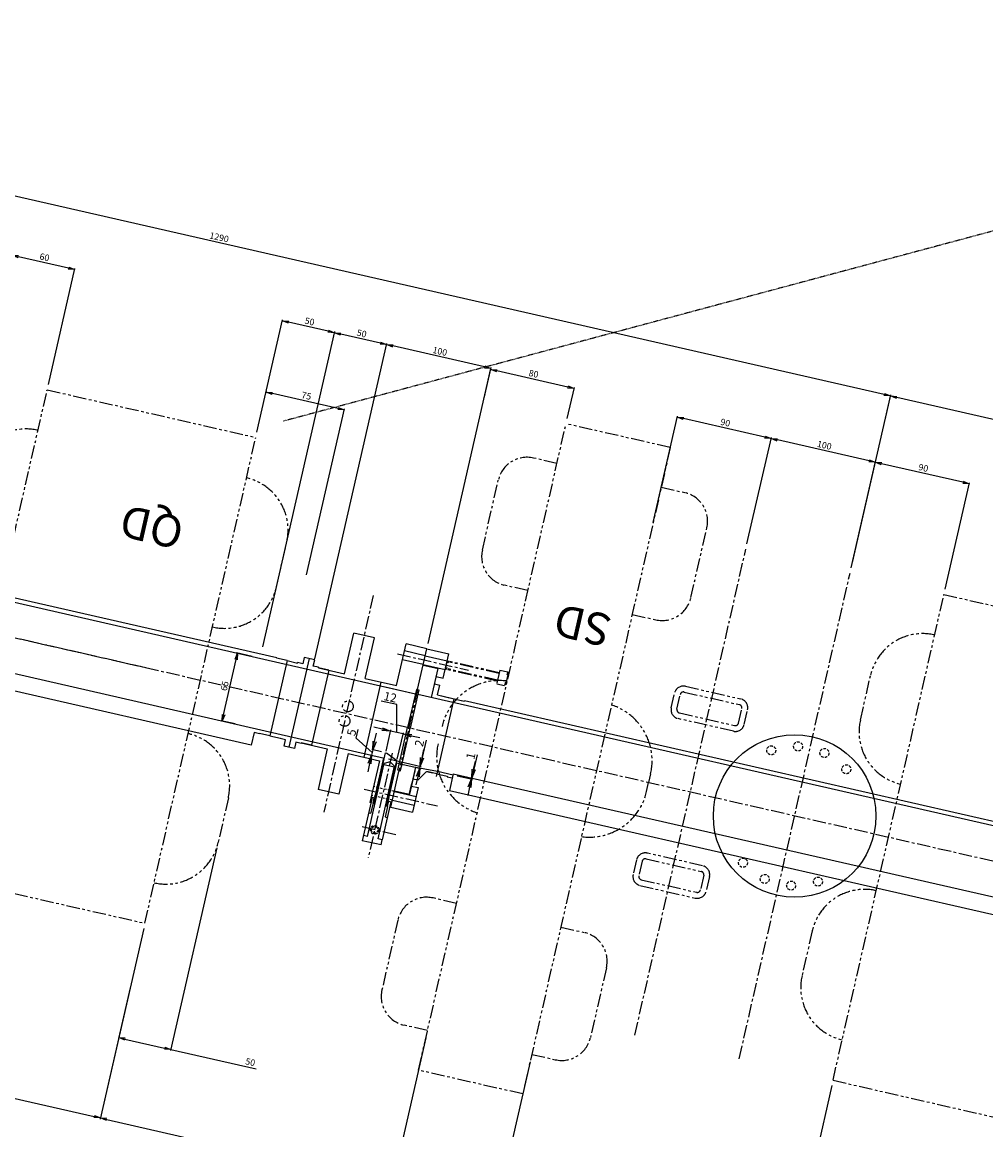
# Model space of a CAD drawing. Extents: x -85008 to 70492, y -141218 to 2807.
# Drawn here: x -24043 to -23142, y -109154 to -108118 of the extents above; entities that cross this region are included whole.
import ezdxf

# ---------------------------------------------------------------- set-up
doc = ezdxf.new("R2010")
doc.units = 0
doc.header["$LTSCALE"] = 10
doc.header["$MEASUREMENT"] = 0
doc.header["$PDMODE"] = 3
doc.header["$PDSIZE"] = 2
for name, pattern in [('CENTER', [2, 1.25, -0.25, 0.25, -0.25]), ('HIDDEN', [0.375, 0.25, -0.125]), ('HIDDENB', [0.1, 0.05, -0.05]), ('PHANTOM', [2.5, 1.25, -0.25, 0.25, -0.25, 0.25, -0.25])]:
    doc.linetypes.add(name, pattern=pattern)
doc.layers.get('0').update_dxf_attribs({"linetype": 'CONTINUOUS'})
doc.layers.get('DEFPOINTS').update_dxf_attribs({"linetype": 'CONTINUOUS'})
for name, color, linetype in [('CENTER', 4, 'CENTER'), ('HIDDEN', 4, 'HIDDEN'), ('Magnet', 6, 'PHANTOM'), ('OBJECT', 3, 'CONTINUOUS'), ('PHANTOM', 4, 'PHANTOM'), ('RSIn', 5, 'CONTINUOUS'), ('SAISEN', 4, 'CONTINUOUS')]:
    doc.layers.add(name, color=color, linetype=linetype)
doc.styles.add('ADESK1', font='romans', dxfattribs={"bigfont": 'bigfont'})
doc.styles.get("Standard").update_dxf_attribs({"font": 'romans', "bigfont": 'extfont.shx'})
doc.dimstyles.new('ｺﾋﾟｰ - STANDARD', dxfattribs={"dimscale": 0, "dimtxt": 30, "dimasz": 30, "dimexe": 1, "dimexo": 4, "dimgap": 5, "dimtad": 1, "dimdec": 4, "dimzin": 9, "dimdsep": 46, "dimtxsty": 'STANDARD', "dimblk1": 'OPEN', "dimblk2": 'OPEN', "dimsah": 1, "dimcen": 0, "dimclrd": 4, "dimclre": 4, "dimclrt": 4, "dimaunit": 3, "dimadec": 4, "dimazin": 0, "dimtfac": 1, "dimtdec": 4, "dimtmove": 0, "dimatfit": 3, "dimldrblk": 'OPEN', "dimfxl": 1, "dimtolj": 1, "dimtzin": 0, "dimarcsym": 0})
doc.dimstyles.new('ｺﾋﾟｰ(3) - STANDARD', dxfattribs={"dimscale": 0, "dimtxt": 6, "dimasz": 6, "dimexe": 1, "dimexo": 5, "dimgap": 2, "dimtad": 1, "dimdec": 3, "dimzin": 9, "dimdsep": 46, "dimtxsty": 'ADESK1', "dimblk1": 'OPEN', "dimblk2": 'OPEN', "dimsah": 1, "dimcen": 0, "dimclrd": 4, "dimclre": 4, "dimclrt": 4, "dimadec": 8, "dimazin": 2, "dimtfac": 1, "dimtdec": 3, "dimtmove": 0, "dimatfit": 2, "dimldrblk": 'OPEN', "dimfxl": 1, "dimtolj": 1, "dimtzin": 9, "dimlwd": -1, "dimlwe": -1, "dimarcsym": 0})

# ---------------------------------------------------------------- blocks, each defined once
blk = doc.blocks.new('_OPEN')
at = {"color": 0, "linetype": 'ByBlock'}
for p, q in [((-1, 0.17), (0, 0)), ((0, 0), (-1, -0.17)), ((0, 0), (-1, 0))]:
    blk.add_line(p, q, dxfattribs=at)
blk = doc.blocks.new('*D5717')
at = {"layer": 'DEFPOINTS', "color": 0}
for p in [(-25918, -108256), (-25923, -108277.5), (-25641.6, -108326.7), (-13279.4, -111152), (-13279.4, -111152)]:
    blk.add_point(p, dxfattribs=at)
at = {"layer": 'OBJECT', "color": 4}
for p, q in [((-25642.4, -108330.2), (-25637.8, -108398.7)), ((-25637.8, -108398.7), (-25607.4, -108398.7))]:
    blk.add_line(p, q, dxfattribs=at)
blk.add_arc((-13279.4, -111152), 12680.9, 167.11675, 167.16897, dxfattribs=at)
at = {"layer": 'OBJECT', "color": 4, "xscale": 5, "yscale": 5, "zscale": 5}
for p, rotation in [((-25640, -108319.7), 77.10545139843379), ((-25644.8, -108340.7), 257.1802628872766)]:
    blk.add_blockref('_OPEN', p, dxfattribs=dict(at, rotation=rotation))
at = {"layer": 'OBJECT', "color": 4, "insert": (-25621.6, -108394.2), "char_height": 5, "attachment_point": 5, "style": 'ADESK1'}
blk.add_mtext('\\A1;0.0017r', dxfattribs=at)
blk = doc.blocks.new('*D6379')
at = {"layer": 'DEFPOINTS', "color": 0}
for p in [(-24478.8, -108135), (-24489.2, -108180.3), (-23237.7, -108494.5)]:
    blk.add_point(p, dxfattribs=at)
at = {"layer": 'OBJECT', "color": 4}
for p, q in [((-24479.9, -108139.9), (-24489.4, -108181.2)), ((-23237.4, -108466), (-24483.3, -108181.6)), ((-23236.6, -108489.6), (-23231.3, -108466.3))]:
    blk.add_line(p, q, dxfattribs=at)
at = {"layer": 'OBJECT', "color": 4, "xscale": 6, "yscale": 6, "zscale": 6}
for p, rotation in [((-24489.2, -108180.3), 167.1428571430034), ((-23231.5, -108467.3), 347.1428571430033)]:
    blk.add_blockref('_OPEN', p, dxfattribs=dict(at, rotation=rotation))
at = {"layer": 'OBJECT', "color": 4, "insert": (-23859.2, -108318.9), "char_height": 6, "attachment_point": 5, "rotation": 347.1429, "style": 'ADESK1'}
blk.add_mtext('\\A1;1290', dxfattribs=at)
blk = doc.blocks.new('*D6378')
at = {"layer": 'DEFPOINTS', "color": 0}
for p in [(-24123.7, -108915.8), (-23928.7, -108960.3), (-23970.3, -109142.4)]:
    blk.add_point(p, dxfattribs=at)
at = {"layer": 'OBJECT', "color": 4}
for p, q in [((-24124.8, -108920.7), (-24165.5, -109098.9)), ((-23929.8, -108965.2), (-23970.5, -109143.4)), ((-24159.4, -109099.3), (-23976.1, -109141.1))]:
    blk.add_line(p, q, dxfattribs=at)
at = {"layer": 'OBJECT', "color": 4, "xscale": 6, "yscale": 6, "zscale": 6}
for p, rotation in [((-24165.2, -109097.9), 167.1428571421905), ((-23970.3, -109142.4), 347.1428571421905)]:
    blk.add_blockref('_OPEN', p, dxfattribs=dict(at, rotation=rotation))
at = {"layer": 'OBJECT', "color": 4, "insert": (-24066.6, -109115.3), "char_height": 6, "attachment_point": 5, "rotation": 347.1429, "style": 'ADESK1'}
blk.add_mtext('\\A1;200', dxfattribs=at)
blk = doc.blocks.new('*D6152')
at = {"layer": 'DEFPOINTS', "color": 0}
for p in [(-23231.5, -108467.3), (-23268.2, -108628), (-21240.3, -109090.8)]:
    blk.add_point(p, dxfattribs=at)
at = {"layer": 'OBJECT', "color": 4}
for p, q in [((-23267.1, -108623.1), (-23231.3, -108466.3)), ((-21209.5, -108928.8), (-23225.7, -108468.6)), ((-21239.2, -109086), (-21203.4, -108929.2))]:
    blk.add_line(p, q, dxfattribs=at)
at = {"layer": 'OBJECT', "color": 4, "xscale": 6, "yscale": 6, "zscale": 6}
for p, rotation in [((-23231.5, -108467.3), 167.1428571430034), ((-21203.7, -108930.2), 347.1428571430033)]:
    blk.add_blockref('_OPEN', p, dxfattribs=dict(at, rotation=rotation))
at = {"layer": 'OBJECT', "color": 4, "insert": (-22216.5, -108693.9), "char_height": 6, "attachment_point": 5, "rotation": 347.1429, "style": 'ADESK1'}
blk.add_mtext('\\A1;2080', dxfattribs=at)
blk = doc.blocks.new('*D6402')
at = {"layer": 'DEFPOINTS', "color": 0}
for p in [(-23664.8, -109062.6), (-23567.3, -109084.9), (-23625.5, -109339.7)]:
    blk.add_point(p, dxfattribs=at)
at = {"layer": 'OBJECT', "color": 4}
for p, q in [((-23666, -109067.5), (-23723.2, -109318.5)), ((-23568.5, -109089.8), (-23625.7, -109340.7)), ((-23717.2, -109318.8), (-23631.4, -109338.4))]:
    blk.add_line(p, q, dxfattribs=at)
at = {"layer": 'OBJECT', "color": 4, "xscale": 6, "yscale": 6, "zscale": 6}
for p, rotation in [((-23723, -109317.5), 167.1428571421905), ((-23625.5, -109339.7), 347.1428571421905)]:
    blk.add_blockref('_OPEN', p, dxfattribs=dict(at, rotation=rotation))
at = {"layer": 'OBJECT', "color": 4, "insert": (-23650.7, -109328.9), "char_height": 6, "attachment_point": 5, "rotation": 347.1429, "style": 'ADESK1'}
blk.add_mtext('\\A1;100', dxfattribs=at)
blk = doc.blocks.new('*D6382')
at = {"layer": 'DEFPOINTS', "color": 0}
for p in [(-23567.3, -109084.9), (-23297.9, -109162.8), (-23326.8, -109289.3)]:
    blk.add_point(p, dxfattribs=at)
at = {"layer": 'OBJECT', "color": 4}
for p, q in [((-23568.5, -109089.8), (-23600, -109228)), ((-23299, -109167.7), (-23327, -109290.3)), ((-23593.9, -109228.3), (-23332.7, -109288))]:
    blk.add_line(p, q, dxfattribs=at)
at = {"layer": 'OBJECT', "color": 4, "xscale": 6, "yscale": 6, "zscale": 6}
for p, rotation in [((-23599.8, -109227), 167.1428571421905), ((-23326.8, -109289.3), 347.1428571421905)]:
    blk.add_blockref('_OPEN', p, dxfattribs=dict(at, rotation=rotation))
at = {"layer": 'OBJECT', "color": 4, "insert": (-23462.2, -109253.3), "char_height": 6, "attachment_point": 5, "rotation": 347.1429, "style": 'ADESK1'}
blk.add_mtext('\\A1;280', dxfattribs=at)
blk = doc.blocks.new('*D6381')
at = {"layer": 'DEFPOINTS', "color": 0}
for p in [(-23285.2, -109107.2), (-23090.3, -109151.7), (-23131.8, -109333.8)]:
    blk.add_point(p, dxfattribs=at)
at = {"layer": 'OBJECT', "color": 4}
for p, q in [((-23286.4, -109112.1), (-23327, -109290.3)), ((-23091.4, -109156.6), (-23132, -109334.8)), ((-23321, -109290.6), (-23137.7, -109332.5))]:
    blk.add_line(p, q, dxfattribs=at)
at = {"layer": 'OBJECT', "color": 4, "xscale": 6, "yscale": 6, "zscale": 6}
for p, rotation in [((-23326.8, -109289.3), 167.1428571421905), ((-23131.8, -109333.8), 347.1428571421905)]:
    blk.add_blockref('_OPEN', p, dxfattribs=dict(at, rotation=rotation))
at = {"layer": 'OBJECT', "color": 4, "insert": (-23228.2, -109306.7), "char_height": 6, "attachment_point": 5, "rotation": 347.1429, "style": 'ADESK1'}
blk.add_mtext('\\A1;200', dxfattribs=at)
blk = doc.blocks.new('*D6391')
at = {"layer": 'DEFPOINTS', "color": 0}
for p in [(-23245.7, -108529.3), (-23269.3, -108632.9), (-23181.5, -108652.9)]:
    blk.add_point(p, dxfattribs=at)
at = {"layer": 'OBJECT', "color": 4}
for p, q in [((-23268.2, -108628), (-23245.4, -108528.4)), ((-23163.8, -108548), (-23239.8, -108530.7)), ((-23180.4, -108648), (-23157.7, -108548.4))]:
    blk.add_line(p, q, dxfattribs=at)
at = {"layer": 'OBJECT', "color": 4, "xscale": 6, "yscale": 6, "zscale": 6}
for p, rotation in [((-23245.7, -108529.3), 167.1428571430034), ((-23157.9, -108549.4), 347.1428571430033)]:
    blk.add_blockref('_OPEN', p, dxfattribs=dict(at, rotation=rotation))
at = {"layer": 'OBJECT', "color": 4, "insert": (-23200.7, -108534.5), "char_height": 6, "attachment_point": 5, "rotation": 347.1429, "style": 'ADESK1'}
blk.add_mtext('\\A1;90', dxfattribs=at)
blk = doc.blocks.new('*D6415')
at = {"layer": 'DEFPOINTS', "color": 0}
for p in [(-23816.3, -108468.1), (-23815.3, -108463.6), (-23778.5, -108639.3)]:
    blk.add_point(p, dxfattribs=at)
at = {"layer": 'OBJECT', "color": 4}
for p, q in [((-23815.2, -108463.2), (-23815.1, -108462.6)), ((-23748.1, -108479), (-23809.5, -108465)), ((-23777.4, -108634.4), (-23742, -108479.3))]:
    blk.add_line(p, q, dxfattribs=at)
at = {"layer": 'OBJECT', "color": 4, "xscale": 6, "yscale": 6, "zscale": 6}
for p, rotation in [((-23815.3, -108463.6), 167.1428571430034), ((-23742.2, -108480.3), 347.1428571430033)]:
    blk.add_blockref('_OPEN', p, dxfattribs=dict(at, rotation=rotation))
at = {"layer": 'OBJECT', "color": 4, "insert": (-23777.6, -108467.1), "char_height": 6, "attachment_point": 5, "rotation": 347.1429, "style": 'ADESK1'}
blk.add_mtext('\\A1;75', dxfattribs=at)
blk = doc.blocks.new('*D6414')
at = {"layer": 'DEFPOINTS', "color": 0}
for p in [(-23800.1, -108397), (-23825, -108506), (-23819.5, -108706.8)]:
    blk.add_point(p, dxfattribs=at)
at = {"layer": 'OBJECT', "color": 4}
for p, q in [((-23823.9, -108501.2), (-23799.9, -108396)), ((-23757.2, -108406.7), (-23794.3, -108398.3)), ((-23818.4, -108701.9), (-23751.1, -108407.1))]:
    blk.add_line(p, q, dxfattribs=at)
at = {"layer": 'OBJECT', "color": 4, "xscale": 6, "yscale": 6, "zscale": 6}
for p, rotation in [((-23800.1, -108397), 167.1428571430034), ((-23751.4, -108408.1), 347.1428571430033)]:
    blk.add_blockref('_OPEN', p, dxfattribs=dict(at, rotation=rotation))
at = {"layer": 'OBJECT', "color": 4, "insert": (-23774.6, -108397.6), "char_height": 6, "attachment_point": 5, "rotation": 347.1429, "style": 'ADESK1'}
blk.add_mtext('\\A1;50', dxfattribs=at)
blk = doc.blocks.new('*D6413')
at = {"layer": 'DEFPOINTS', "color": 0}
for p in [(-24052.8, -108335.7), (-24020, -108461.5), (-24121.8, -108637.8)]:
    blk.add_point(p, dxfattribs=at)
at = {"layer": 'OBJECT', "color": 4}
for p, q in [((-24120.7, -108632.9), (-24052.6, -108334.7)), ((-24000.2, -108347.7), (-24047, -108337.1)), ((-24018.9, -108456.7), (-23994.1, -108348.1))]:
    blk.add_line(p, q, dxfattribs=at)
at = {"layer": 'OBJECT', "color": 4, "xscale": 6, "yscale": 6, "zscale": 6}
for p, rotation in [((-24052.8, -108335.7), 167.1428571430034), ((-23994.3, -108349.1), 347.1428571430033)]:
    blk.add_blockref('_OPEN', p, dxfattribs=dict(at, rotation=rotation))
at = {"layer": 'OBJECT', "color": 4, "insert": (-24022.5, -108337.5), "char_height": 6, "attachment_point": 5, "rotation": 347.1429, "style": 'ADESK1'}
blk.add_mtext('\\A1;60', dxfattribs=at)
blk = doc.blocks.new('*D6412')
at = {"layer": 'DEFPOINTS', "color": 0}
for p in [(-23430.9, -108487.1), (-23454.5, -108590.6), (-23366.8, -108610.6)]:
    blk.add_point(p, dxfattribs=at)
at = {"layer": 'OBJECT', "color": 4}
for p, q in [((-23453.4, -108585.7), (-23430.7, -108486.1)), ((-23349, -108505.7), (-23425, -108488.4)), ((-23365.7, -108605.7), (-23342.9, -108506.1))]:
    blk.add_line(p, q, dxfattribs=at)
at = {"layer": 'OBJECT', "color": 4, "xscale": 6, "yscale": 6, "zscale": 6}
for p, rotation in [((-23430.9, -108487.1), 167.1428571430034), ((-23343.2, -108507.1), 347.1428571430033)]:
    blk.add_blockref('_OPEN', p, dxfattribs=dict(at, rotation=rotation))
at = {"layer": 'OBJECT', "color": 4, "insert": (-23385.9, -108492.2), "char_height": 6, "attachment_point": 5, "rotation": 347.1429, "style": 'ADESK1'}
blk.add_mtext('\\A1;90', dxfattribs=at)
blk = doc.blocks.new('*D6411')
at = {"layer": 'DEFPOINTS', "color": 0}
for p in [(-23605.3, -108442.4), (-23534.9, -108493.3), (-23665, -108703.6)]:
    blk.add_point(p, dxfattribs=at)
at = {"layer": 'OBJECT', "color": 4}
for p, q in [((-23663.8, -108698.7), (-23605.1, -108441.5)), ((-23533.2, -108458.9), (-23599.5, -108443.8)), ((-23533.8, -108488.4), (-23527.1, -108459.3))]:
    blk.add_line(p, q, dxfattribs=at)
at = {"layer": 'OBJECT', "color": 4, "xscale": 6, "yscale": 6, "zscale": 6}
for p, rotation in [((-23605.3, -108442.4), 167.1428571430034), ((-23527.3, -108460.2), 347.1428571430033)]:
    blk.add_blockref('_OPEN', p, dxfattribs=dict(at, rotation=rotation))
at = {"layer": 'OBJECT', "color": 4, "insert": (-23565.2, -108446.5), "char_height": 6, "attachment_point": 5, "rotation": 347.1429, "style": 'ADESK1'}
blk.add_mtext('\\A1;80', dxfattribs=at)
blk = doc.blocks.new('*D6410')
at = {"layer": 'DEFPOINTS', "color": 0}
for p in [(-23751.4, -108408.1), (-23819.5, -108706.8), (-23770.8, -108717.9)]:
    blk.add_point(p, dxfattribs=at)
at = {"layer": 'OBJECT', "color": 4}
for p, q in [((-23818.4, -108701.9), (-23751.1, -108407.1)), ((-23769.7, -108713), (-23702.4, -108418.2)), ((-23708.5, -108417.9), (-23745.5, -108409.4))]:
    blk.add_line(p, q, dxfattribs=at)
at = {"layer": 'OBJECT', "color": 4, "xscale": 6, "yscale": 6, "zscale": 6}
for p, rotation in [((-23751.4, -108408.1), 167.1428571430034), ((-23702.6, -108419.2), 347.1428571430033)]:
    blk.add_blockref('_OPEN', p, dxfattribs=dict(at, rotation=rotation))
at = {"layer": 'OBJECT', "color": 4, "insert": (-23725.9, -108408.8), "char_height": 6, "attachment_point": 5, "rotation": 347.1429, "style": 'ADESK1'}
blk.add_mtext('\\A1;50', dxfattribs=at)
blk = doc.blocks.new('*D6409')
at = {"layer": 'DEFPOINTS', "color": 0}
for p in [(-23702.6, -108419.2), (-23612.6, -108474.2), (-23770.8, -108717.9)]:
    blk.add_point(p, dxfattribs=at)
at = {"layer": 'OBJECT', "color": 4}
for p, q in [((-23769.7, -108713), (-23702.4, -108418.2)), ((-23611, -108440.1), (-23696.8, -108420.5)), ((-23611.5, -108469.3), (-23604.9, -108440.5))]:
    blk.add_line(p, q, dxfattribs=at)
at = {"layer": 'OBJECT', "color": 4, "xscale": 6, "yscale": 6, "zscale": 6}
for p, rotation in [((-23702.6, -108419.2), 167.1428571430034), ((-23605.1, -108441.5), 347.1428571430033)]:
    blk.add_blockref('_OPEN', p, dxfattribs=dict(at, rotation=rotation))
at = {"layer": 'OBJECT', "color": 4, "insert": (-23652.8, -108425.5), "char_height": 6, "attachment_point": 5, "rotation": 347.1429, "style": 'ADESK1'}
blk.add_mtext('\\A1;100', dxfattribs=at)
blk = doc.blocks.new('*D6408')
at = {"layer": 'DEFPOINTS', "color": 0}
for p in [(-23842, -108707.8), (-23823.6, -108712), (-23839.3, -108775.1)]:
    blk.add_point(p, dxfattribs=at)
at = {"layer": 'OBJECT', "color": 4}
for p, q in [((-23828.4, -108710.9), (-23842.9, -108707.6)), ((-23855.1, -108765.3), (-23843.3, -108713.7)), ((-23844.2, -108774), (-23857.4, -108771))]:
    blk.add_line(p, q, dxfattribs=at)
at = {"layer": 'OBJECT', "color": 4, "xscale": 6, "yscale": 6, "zscale": 6}
for p, rotation in [((-23842, -108707.8), 77.14285714137765), ((-23856.4, -108771.2), 257.1428571413776)]:
    blk.add_blockref('_OPEN', p, dxfattribs=dict(at, rotation=rotation))
at = {"layer": 'OBJECT', "color": 4, "insert": (-23854.1, -108738.4), "char_height": 6, "attachment_point": 5, "rotation": 77.1429, "style": 'ADESK1'}
blk.add_mtext('\\A1;65', dxfattribs=at)
blk = doc.blocks.new('*D6407')
at = {"layer": 'DEFPOINTS', "color": 0}
for p in [(-23860.2, -108884.9), (-23941.4, -109015.9), (-23953.1, -109067.3)]:
    blk.add_point(p, dxfattribs=at)
at = {"layer": 'OBJECT', "color": 4}
for p, q in [((-23861.3, -108889.7), (-23904.6, -109079.4)), ((-23942.5, -109020.8), (-23953.3, -109068.2)), ((-23947.3, -109068.6), (-23910.2, -109077.1)), ((-23904.4, -109078.4), (-23824.5, -109096.6))]:
    blk.add_line(p, q, dxfattribs=at)
at = {"layer": 'OBJECT', "color": 4, "xscale": 6, "yscale": 6, "zscale": 6}
for p, rotation in [((-23953.1, -109067.3), 167.1428571421905), ((-23904.4, -109078.4), 347.1428571421905)]:
    blk.add_blockref('_OPEN', p, dxfattribs=dict(at, rotation=rotation))
at = {"layer": 'OBJECT', "color": 4, "insert": (-23830.1, -109090.2), "char_height": 6, "attachment_point": 5, "rotation": 347.1429, "style": 'ADESK1'}
blk.add_mtext('\\A1;50', dxfattribs=at)
blk = doc.blocks.new('*D6406')
at = {"layer": 'DEFPOINTS', "color": 0}
for p in [(-23640.6, -108821.5), (-23630.9, -108822.7), (-23623, -108824.5)]:
    blk.add_point(p, dxfattribs=at)
at = {"layer": 'OBJECT', "color": 4, "lineweight": -2}
for p, q in [((-23618.1, -108802.7), (-23623, -108824.5)), ((-23621.3, -108816.7), (-23619.5, -108808.9)), ((-23636.7, -108822.4), (-23622.3, -108825.7)), ((-23627, -108823.6), (-23622.1, -108824.7)), ((-23625, -108833.2), (-23626.8, -108841)), ((-23623.3, -108825.4), (-23623, -108824.5)), ((-23623.3, -108825.4), (-23623, -108824.5))]:
    blk.add_line(p, q, dxfattribs=at)
at = {"layer": 'OBJECT', "color": 4, "lineweight": -2, "xscale": 8, "yscale": 8, "zscale": 8}
for p, rotation in [((-23623, -108824.5), 257.1428571413776), ((-23623.3, -108825.4), 77.14285714137765)]:
    blk.add_blockref('_OPEN', p, dxfattribs=dict(at, rotation=rotation))
at = {"layer": 'OBJECT', "color": 4, "insert": (-23624, -108803.9), "char_height": 8, "attachment_point": 5, "rotation": 77.1429}
blk.add_mtext('\\A1;1', dxfattribs=at)
blk = doc.blocks.new('*D6405')
at = {"layer": 'DEFPOINTS', "color": 0}
for p in [(-23704.7, -108805.8), (-23682.5, -108812.9), (-23671.3, -108813.5)]:
    blk.add_point(p, dxfattribs=at)
at = {"layer": 'OBJECT', "color": 4, "lineweight": -2}
for p, q in [((-23665.7, -108789.1), (-23671.3, -108813.5)), ((-23669.5, -108805.7), (-23667.7, -108797.9)), ((-23700.8, -108806.7), (-23670.3, -108813.7)), ((-23678.6, -108813.8), (-23670.7, -108815.6)), ((-23673.5, -108823.2), (-23675.3, -108831)), ((-23671.7, -108815.4), (-23671.3, -108813.5)), ((-23671.7, -108815.4), (-23671.3, -108813.5))]:
    blk.add_line(p, q, dxfattribs=at)
at = {"layer": 'OBJECT', "color": 4, "lineweight": -2, "xscale": 8, "yscale": 8, "zscale": 8}
for p, rotation in [((-23671.3, -108813.5), 257.1428571413776), ((-23671.7, -108815.4), 77.14285714137765)]:
    blk.add_blockref('_OPEN', p, dxfattribs=dict(at, rotation=rotation))
at = {"layer": 'OBJECT', "color": 4, "insert": (-23672, -108792), "char_height": 8, "attachment_point": 5, "rotation": 77.1429}
blk.add_mtext('\\A1;2', dxfattribs=at)
blk = doc.blocks.new('*D6404')
at = {"layer": 'DEFPOINTS', "color": 0}
for p in [(-23698.9, -108780.6), (-23704.1, -108803.4), (-23693.6, -108810.9)]:
    blk.add_point(p, dxfattribs=at)
at = {"layer": 'OBJECT', "color": 4, "lineweight": -2}
for p, q in [((-23693.2, -108755.9), (-23707.7, -108752.6)), ((-23693.1, -108782), (-23693.2, -108755.9)), ((-23706.7, -108778.8), (-23714.5, -108777.1)), ((-23703.2, -108799.5), (-23698.7, -108779.6)), ((-23687.2, -108783.3), (-23698.9, -108780.6)), ((-23687.2, -108783.3), (-23698.9, -108780.6)), ((-23692.7, -108807), (-23687, -108782.3)), ((-23679.4, -108785.1), (-23671.6, -108786.8))]:
    blk.add_line(p, q, dxfattribs=at)
at = {"layer": 'OBJECT', "color": 4, "lineweight": -2, "xscale": 8, "yscale": 8, "zscale": 8}
for p, rotation in [((-23698.9, -108780.6), 347.1428571430033), ((-23687.2, -108783.3), 167.1428571430034)]:
    blk.add_blockref('_OPEN', p, dxfattribs=dict(at, rotation=rotation))
at = {"layer": 'OBJECT', "color": 4, "insert": (-23699.2, -108748.9), "char_height": 8, "attachment_point": 5, "rotation": 347.1429}
blk.add_mtext('\\A1;12', dxfattribs=at)
blk = doc.blocks.new('M8-L50')
at = {"layer": 'PHANTOM'}
for p, q in [((-8, -5.6), (-8, 5.6)), ((0, 6.5), (-7.5, 6.5)), ((-7.5, 3.2), (-7.5, 6.5)), ((0, -6.5), (0, 6.5)), ((0, 4), (48.8, 4)), ((0, 3.2), (49.6, 3.2)), ((48.8, 2.2), (48.8, 4)), ((48.8, 4), (50, 2.8)), ((50, -2.8), (50, 2.8)), ((-7.5, -6.5), (-8, -5.6)), ((-7.5, -6.5), (-7.5, -3.3)), ((0, -6.5), (-7.5, -6.5)), ((0, -3.3), (49.6, -3.3)), ((0, -4), (48.8, -4)), ((48.8, -4), (48.8, -2)), ((48.8, -4), (50, -2.8))]:
    blk.add_line(p, q, dxfattribs=at)
blk = doc.blocks.new('*D6403')
at = {"layer": 'DEFPOINTS', "color": 0}
for p in [(-23703.6, -108800.9), (-23716.8, -108803.1), (-23715.7, -108803.3)]:
    blk.add_point(p, dxfattribs=at)
at = {"layer": 'OBJECT', "color": 4, "lineweight": -2}
for p, q in [((-23731, -108787.2), (-23729.2, -108779.1)), ((-23716.2, -108800.6), (-23731, -108787.2)), ((-23713.9, -108790.4), (-23712.1, -108782.6)), ((-23719.6, -108802.4), (-23717.7, -108802.8)), ((-23715.6, -108798.2), (-23716.8, -108803.1)), ((-23715.6, -108798.2), (-23716.8, -108803.1)), ((-23707.5, -108800.1), (-23716.6, -108798)), ((-23718.5, -108810.9), (-23720.3, -108818.7))]:
    blk.add_line(p, q, dxfattribs=at)
at = {"layer": 'OBJECT', "color": 4, "lineweight": -2, "xscale": 8, "yscale": 8, "zscale": 8}
for p, rotation in [((-23715.6, -108798.2), 257.1428571431888), ((-23716.8, -108803.1), 77.14285714318889)]:
    blk.add_blockref('_OPEN', p, dxfattribs=dict(at, rotation=rotation))
at = {"layer": 'OBJECT', "color": 4, "insert": (-23735.4, -108781.9), "char_height": 8, "attachment_point": 5, "rotation": 77.1429}
blk.add_mtext('\\A1;5', dxfattribs=at)
blk = doc.blocks.new('*D6401')
at = {"layer": 'DEFPOINTS', "color": 0}
for p in [(-23941.4, -109015.9), (-23664.8, -109062.6), (-23697.3, -109204.7)]:
    blk.add_point(p, dxfattribs=at)
at = {"layer": 'OBJECT', "color": 4}
for p, q in [((-23942.5, -109020.8), (-23970.5, -109143.4)), ((-23666, -109067.5), (-23697.5, -109205.7)), ((-23964.4, -109143.8), (-23703.1, -109203.4))]:
    blk.add_line(p, q, dxfattribs=at)
at = {"layer": 'OBJECT', "color": 4, "xscale": 6, "yscale": 6, "zscale": 6}
for p, rotation in [((-23970.3, -109142.4), 167.1428571421905), ((-23697.3, -109204.7), 347.1428571421905)]:
    blk.add_blockref('_OPEN', p, dxfattribs=dict(at, rotation=rotation))
at = {"layer": 'OBJECT', "color": 4, "insert": (-23832.7, -109168.7), "char_height": 6, "attachment_point": 5, "rotation": 347.1429, "style": 'ADESK1'}
blk.add_mtext('\\A1;280', dxfattribs=at)
blk = doc.blocks.new('*D6383')
at = {"layer": 'DEFPOINTS', "color": 0}
for p in [(-23343.2, -108507.1), (-23366.8, -108610.6), (-23269.3, -108632.9)]:
    blk.add_point(p, dxfattribs=at)
at = {"layer": 'OBJECT', "color": 4}
for p, q in [((-23365.7, -108605.7), (-23342.9, -108506.1)), ((-23251.5, -108528), (-23337.3, -108508.4)), ((-23268.2, -108628), (-23245.4, -108528.4))]:
    blk.add_line(p, q, dxfattribs=at)
at = {"layer": 'OBJECT', "color": 4, "xscale": 6, "yscale": 6, "zscale": 6}
for p, rotation in [((-23343.2, -108507.1), 167.1428571430034), ((-23245.7, -108529.3), 347.1428571430033)]:
    blk.add_blockref('_OPEN', p, dxfattribs=dict(at, rotation=rotation))
at = {"layer": 'OBJECT', "color": 4, "insert": (-23293.3, -108513.3), "char_height": 6, "attachment_point": 5, "rotation": 347.1429, "style": 'ADESK1'}
blk.add_mtext('\\A1;100', dxfattribs=at)

msp = doc.modelspace()

# ---------------------------------------------------------------- linework, layer by layer
at = {"layer": 'CENTER'}
for p, q in [((-23927.77156, -108721.5678), (-26074.21937, -108231.6551)), ((-20035.6328, -109609.92308), (-24578.79687, -108572.97553)), ((-23470.48003, -109064.93364), (-23366.78527, -108610.61723)), ((-23372.98724, -109087.18573), (-23269.29248, -108632.86933)), ((-23715.11086, -108653.72481), (-23761.40601, -108856.55713)), ((-23692.57165, -108708.47648), (-23626.04538, -108723.66067)), ((-23697.49828, -108801.25703), (-23719.85316, -108899.20013)), ((-23723.78297, -108834.90104), (-23655.01761, -108850.59628)), ((-23693.87854, -108877.52405), (-23726.89944, -108869.98724))]:
    msp.add_line(p, q, dxfattribs=at)
at = {"layer": 'HIDDEN'}
for p, q in [((-23695.41471, -108837.06789), (-23714.91327, -108832.61748)), ((-23697.28389, -108845.25729), (-23716.78245, -108840.80687))]:
    msp.add_line(p, q, dxfattribs=at)
for centre, radius in [((-23317.8924, -108794.95852), 4.2), ((-23343.04043, -108798.66885), 4.2), ((-23293.23877, -108801.15435), 4.2), ((-23272.83282, -108816.31309), 4.2), ((-23713.86456, -108872.96237), 4), ((-23713.86456, -108872.96237), 3), ((-23369.4469, -108903.74197), 4.2), ((-23349.04095, -108918.90071), 4.2), ((-23324.38732, -108925.09654), 4.2), ((-23299.23929, -108921.38621), 4.2)]:
    msp.add_circle(centre, radius, dxfattribs=at)
at = {"layer": 'Magnet'}
for p, q in [((-24123.68173, -108915.84461), (-24019.98697, -108461.52821)), ((-24019.98697, -108461.52821), (-23825.00139, -108506.03239)), ((-23672.85044, -109097.72411), (-23534.88746, -108493.26881)), ((-23437.39467, -108515.5209), (-23534.88746, -108493.26881)), ((-23928.69615, -108960.3488), (-23825.00139, -108506.03239)), ((-23437.39467, -108515.5209), (-23575.35765, -109119.97621)), ((-23543.34326, -108530.31607), (-23565.27914, -108525.30935)), ((-23613.11789, -108611.32071), (-23598.20898, -108546.00054)), ((-23445.85047, -108552.56816), (-23423.91459, -108557.57488)), ((-23418.1323, -108655.8249), (-23403.2234, -108590.50473)), ((-23805.59173, -108645.69108), (-23796.02333, -108603.76918)), ((-23570.49081, -108649.25727), (-23592.42669, -108644.25055)), ((-23285.24373, -109107.21262), (-23181.54897, -108652.89621)), ((-23181.54897, -108652.89621), (-22986.56339, -108697.4004)), ((-23472.99802, -108671.50937), (-23451.06214, -108676.51609)), ((-23259.6321, -108770.3028), (-23250.0637, -108728.3809)), ((-23423.21749, -108738.77302), (-23371.54631, -108750.56663)), ((-23436.5111, -108758.81747), (-23433.39581, -108745.16848)), ((-23431.149, -108760.04133), (-23428.0337, -108746.39234)), ((-23424.44136, -108744.13512), (-23372.77018, -108755.92873)), ((-23373.62825, -108773.17007), (-23370.51296, -108759.52108)), ((-23368.26615, -108774.39393), (-23365.15085, -108760.74494)), ((-23378.44446, -108780.78939), (-23430.11564, -108768.99578)), ((-23428.89178, -108763.63368), (-23377.2206, -108775.42729)), ((-23455.76749, -108820.71541), (-23457.62977, -108828.8746)), ((-23459.49205, -108837.03379), (-23457.62977, -108828.8746)), ((-23850.61302, -108842.94221), (-23860.18142, -108884.86411)), ((-23407.14966, -108906.55509), (-23458.82084, -108894.76148)), ((-23468.99916, -108901.15694), (-23472.11445, -108914.80593)), ((-23463.63705, -108902.38081), (-23466.75235, -108916.0298)), ((-23460.04471, -108900.12359), (-23408.37353, -108911.9172)), ((-24123.68173, -108915.84461), (-23928.69615, -108960.3488)), ((-23406.11631, -108915.50954), (-23409.2316, -108929.15853)), ((-23465.71899, -108924.98425), (-23414.04781, -108936.77786)), ((-23464.49512, -108919.62214), (-23412.82395, -108931.41575)), ((-23400.7542, -108916.73341), (-23403.8695, -108930.3824)), ((-23637.24709, -108941.73565), (-23659.18297, -108936.72892)), ((-23692.11282, -108957.42012), (-23707.02172, -109022.74029)), ((-23539.7543, -108963.98774), (-23517.81842, -108968.99446)), ((-23304.65339, -108967.55393), (-23314.22178, -109009.47583)), ((-23497.12723, -109001.9243), (-23512.03613, -109067.24447)), ((-23664.39465, -109060.67685), (-23686.33053, -109055.67013)), ((-23566.90186, -109082.92894), (-23544.96598, -109087.93567)), ((-23575.35765, -109119.97621), (-23672.85044, -109097.72411)), ((-23285.24373, -109107.21262), (-23090.25814, -109151.7168))]:
    msp.add_line(p, q, dxfattribs=at)
for centre, radius, start, end in [((-24039.75531, -108548.13895), 50, 77.14285577, 167.14285577), ((-23571.39847, -108552.11986), 27.5, 77.14285779, 167.14285779), ((-23844.76973, -108592.64314), 50, 347.14285852, 77.14285852), ((-23430.03392, -108584.3854), 27.5, 347.14285649, 77.14285649), ((-23586.30737, -108617.44003), 27.5, 167.14285779, 257.14285779), ((-23854.33813, -108634.56504), 50, 257.14285852, 347.14285852), ((-23444.94282, -108649.70557), 27.5, 257.14285649, 347.14285649), ((-23201.31731, -108739.50695), 50, 77.14285577, 167.14285577), ((-23597.13203, -108788.44987), 55, 82.35876556, 167.14285779), ((-23425.10892, -108747.0599), 8.5, 77.14285714, 167.14285714), ((-23425.10892, -108747.0599), 3, 77.14285714, 167.14285714), ((-23373.43774, -108758.85351), 8.5, 347.14285714, 77.14285714), ((-23509.38852, -108808.47676), 55, 347.14285649, 71.92694873), ((-23428.22421, -108760.70889), 8.5, 167.14285714, 257.14285714), ((-23428.22421, -108760.70889), 3, 167.14285714, 257.14285714), ((-23373.43774, -108758.85351), 3, 347.14285714, 77.14285714), ((-23210.88571, -108781.42885), 50, 167.14285577, 257.14285577), ((-23376.55303, -108772.5025), 8.5, 257.14285714, 347.14285714), ((-23376.55303, -108772.5025), 3, 257.14285714, 347.14285714), ((-23899.35941, -108831.81616), 50, 347.14285577, 77.14285577), ((-23600.8566, -108804.76826), 55, 167.14285649, 251.92694873), ((-23513.11309, -108824.79514), 55, 262.35876556, 347.14285779), ((-23908.92781, -108873.73806), 50, 257.14285577, 347.14285577), ((-23460.71227, -108903.04837), 8.5, 77.14285714, 167.14285714), ((-23460.71227, -108903.04837), 3, 77.14285714, 167.14285714), ((-23463.82756, -108916.69736), 8.5, 167.14285714, 257.14285714), ((-23463.82756, -108916.69736), 3, 167.14285714, 257.14285714), ((-23409.04109, -108914.84198), 3, 347.14285714, 77.14285714), ((-23409.04109, -108914.84198), 8.5, 347.14285714, 77.14285714), ((-23665.3023, -108963.53944), 27.5, 77.14285649, 167.14285649), ((-23412.15638, -108928.49097), 8.5, 257.14285714, 347.14285714), ((-23412.15638, -108928.49097), 3, 257.14285714, 347.14285714), ((-23255.90699, -108978.67998), 50, 77.14285852, 167.14285852), ((-23523.93775, -108995.80498), 27.5, 347.14285779, 77.14285779), ((-23265.47539, -109020.60188), 50, 167.14285852, 257.14285852), ((-23680.2112, -109028.85961), 27.5, 167.14285649, 257.14285649), ((-23538.84665, -109061.12515), 27.5, 257.14285779, 347.14285779)]:
    msp.add_arc(centre, radius, start, end, dxfattribs=at)
at = {"layer": 'OBJECT'}
for p, q in [((-24064.60242, -108657.00125), (-23675.75242, -108745.75373)), ((-23805.35644, -108712.06959), (-24063.71234, -108653.10154)), ((-23742.09739, -108727.02091), (-23733.41907, -108688.99873)), ((-23713.92051, -108693.44914), (-23733.41907, -108688.99873)), ((-23722.59883, -108731.47133), (-23713.92051, -108693.44914)), ((-23693.35099, -108738.14696), (-23684.45015, -108699.14984)), ((-23666.44249, -108710.13228), (-23685.94104, -108705.68186)), ((-23664.9516, -108703.60026), (-23684.45015, -108699.14984)), ((-23673.68554, -108741.86618), (-23664.9516, -108703.60026)), ((-23795.71842, -108714.78226), (-23811.73993, -108784.97707)), ((-23805.4677, -108712.55705), (-23805.35644, -108712.06959)), ((-23805.4677, -108712.55705), (-23805.35644, -108712.06959)), ((-23805.4677, -108712.55705), (-23805.35644, -108712.06959)), ((-23805.4677, -108712.55705), (-23805.35644, -108712.06959)), ((-23795.71842, -108714.78226), (-23805.4677, -108712.55705)), ((-23795.71842, -108714.78226), (-23785.96914, -108717.00747)), ((-23793.68776, -108795.76452), (-23774.77348, -108712.89565)), ((-23785.96914, -108717.00747), (-23785.85788, -108716.52001)), ((-23780.98324, -108717.63261), (-23785.85788, -108716.52001)), ((-23779.64812, -108711.78305), (-23780.98324, -108717.63261)), ((-23769.89884, -108714.00826), (-23779.64812, -108711.78305)), ((-23771.23396, -108719.85782), (-23769.89884, -108714.00826)), ((-23668.31166, -108718.32167), (-23687.81022, -108713.87126)), ((-23668.4563, -108718.95538), (-23654.51483, -108722.13743)), ((-23668.31166, -108718.32167), (-23647.83818, -108722.99461)), ((-23666.44249, -108710.13228), (-23645.969, -108714.80522)), ((-24079.06628, -108720.37157), (-23704.69396, -108805.81961)), ((-23756.72131, -108723.6831), (-23772.74281, -108793.87791)), ((-23766.35932, -108720.97043), (-23771.23396, -108719.85782)), ((-23766.47059, -108721.45789), (-23766.35932, -108720.97043)), ((-23756.72131, -108723.6831), (-23766.47059, -108721.45789)), ((-23766.47059, -108721.45789), (-23742.09739, -108727.02091)), ((-23656.23937, -108729.69312), (-23649.70735, -108731.18401)), ((-23829.14536, -108793.82586), (-24082.62662, -108735.97041)), ((-23707.97491, -108734.80915), (-23723.99642, -108805.00396)), ((-23722.59883, -108731.47133), (-23693.35099, -108738.14696)), ((-23703.87909, -108739.334), (-23675.75242, -108745.75373)), ((-23700.17549, -108736.58931), (-23693.35099, -108738.14696)), ((-23657.79702, -108736.51761), (-23652.92238, -108737.63022)), ((-23655.03633, -108746.89203), (-23652.92238, -108737.63022)), ((-23674.80671, -108741.61028), (-23682.98435, -108777.43889)), ((-23672.56438, -108742.12208), (-23680.74202, -108777.95068)), ((-23673.68554, -108741.86618), (-23674.80671, -108741.61028)), ((-23673.68554, -108741.86618), (-23672.56438, -108742.12208)), ((-23673.68554, -108741.86618), (-23672.56438, -108742.12208)), ((-23673.51009, -108746.26553), (-23031.17884, -108892.87344)), ((-23639.72996, -108750.38561), (-23656.30777, -108823.01774)), ((-23655.03633, -108746.89203), (-23643.82465, -108749.45102)), ((-23655.03633, -108746.89203), (-23629.98068, -108752.61082)), ((-23638.26756, -108750.71939), (-23629.98068, -108752.61082)), ((-23629.98068, -108752.61082), (-23629.86942, -108752.12336)), ((-23629.98068, -108752.61082), (-23629.86942, -108752.12336)), ((-23629.98068, -108752.61082), (-23629.86942, -108752.12336)), ((-23629.98068, -108752.61082), (-23629.86942, -108752.12336)), ((-23629.86942, -108752.12336), (-23030.28875, -108888.97373)), ((-23692.05208, -108817.1672), (-23682.98435, -108777.43889)), ((-23689.80975, -108817.679), (-23680.74202, -108777.95068)), ((-23826.47511, -108782.12672), (-23829.14536, -108793.82586)), ((-23821.60047, -108783.23933), (-23826.47511, -108782.12672)), ((-23821.48921, -108782.75186), (-23821.60047, -108783.23933)), ((-23811.73993, -108784.97707), (-23821.48921, -108782.75186)), ((-23811.73993, -108784.97707), (-23821.48921, -108782.75186)), ((-23811.73993, -108784.97707), (-23801.99065, -108787.20228)), ((-23801.99065, -108787.20228), (-23802.10191, -108787.68975)), ((-23797.22727, -108788.80235), (-23802.10191, -108787.68975)), ((-23798.5624, -108794.65192), (-23797.22727, -108788.80235)), ((-23787.47799, -108791.02756), (-23788.81312, -108796.87713)), ((-23782.60335, -108792.14016), (-23787.47799, -108791.02756)), ((-23782.49209, -108791.6527), (-23782.60335, -108792.14016)), ((-23772.74281, -108793.87791), (-23782.49209, -108791.6527)), ((-23782.49209, -108791.6527), (-23758.11889, -108797.21572)), ((-23788.81312, -108796.87713), (-23798.5624, -108794.65192)), ((-23758.11889, -108797.21572), (-23766.79721, -108835.23791)), ((-23738.62034, -108801.66614), (-23747.29865, -108839.68833)), ((-23738.62034, -108801.66614), (-23709.3725, -108808.34177)), ((-23714.37362, -108848.22897), (-23703.58136, -108800.94497)), ((-23703.58136, -108800.94497), (-23702.60643, -108801.16749)), ((-23692.99483, -108808.48986), (-23702.60643, -108801.16749)), ((-23720.40811, -108879.16172), (-23704.87134, -108811.09071)), ((-23709.3725, -108808.34177), (-23718.27334, -108847.33889)), ((-23713.74848, -108843.24307), (-23705.18143, -108805.70835)), ((-23695.36979, -108814.40126), (-23705.11906, -108812.17605)), ((-23702.67449, -108850.89922), (-23692.99483, -108808.48986)), ((-23701.07442, -108846.13584), (-23692.95241, -108810.55097)), ((-23699.35434, -108809.38894), (-23695.12206, -108813.31592)), ((-23693.43987, -108810.43971), (-23690.66133, -108811.0739)), ((-23688.53025, -108812.07316), (-23689.19782, -108814.99794)), ((-23688.41899, -108811.5857), (-23678.66971, -108813.81091)), ((-23688.41899, -108811.5857), (-23678.66971, -108813.81091)), ((-23710.65883, -108881.38693), (-23695.12206, -108813.31592)), ((-23698.77478, -108851.78931), (-23691.15344, -108818.39803)), ((-23690.93092, -108817.4231), (-23692.05208, -108817.1672)), ((-23690.93092, -108817.4231), (-23689.80975, -108817.679)), ((-23678.66971, -108813.81091), (-23655.19516, -108818.1431)), ((-23666.67684, -108819.58075), (-23673.17178, -108826.34866)), ((-23655.75146, -108820.58042), (-23663.84476, -108818.73318)), ((-23663.84476, -108818.73318), (-23659.84616, -108819.64583)), ((-23655.75146, -108820.58042), (-23646.00218, -108822.80563)), ((-23654.97264, -108817.16817), (-23655.41768, -108819.11803)), ((-23655.19516, -108818.1431), (-23640.57124, -108821.48092)), ((-23654.28907, -108820.9142), (-23646.00218, -108822.80563)), ((-23646.00218, -108822.80563), (-23646.11345, -108823.2931)), ((-23646.00218, -108822.80563), (-23646.11345, -108823.2931)), ((-23646.00218, -108822.80563), (-23646.11345, -108823.2931)), ((-23646.00218, -108822.80563), (-23646.11345, -108823.2931)), ((-23646.11345, -108823.2931), (-23641.23881, -108824.4057)), ((-23646.11345, -108823.2931), (-23641.23881, -108824.4057)), ((-23640.34872, -108820.50599), (-23643.90906, -108836.10484)), ((-23640.34872, -108820.50599), (-23045.6427, -108956.24376)), ((-23679.60407, -108832.06055), (-23673.07205, -108833.55144)), ((-23678.04642, -108825.23605), (-23673.17178, -108826.34866)), ((-23747.29865, -108839.68833), (-23766.79721, -108835.23791)), ((-23716.1858, -108842.68677), (-23725.42042, -108883.14628)), ((-23713.26102, -108843.35433), (-23716.1858, -108842.68677)), ((-23715.34855, -108848.00645), (-23714.23595, -108843.13181)), ((-23695.41471, -108837.06789), (-23674.94123, -108841.74083)), ((-23695.27007, -108836.43419), (-23681.3286, -108839.61624)), ((-23643.90906, -108836.10484), (-23048.2281, -108972.06513)), ((-23717.29841, -108847.56141), (-23718.27334, -108847.33889)), ((-23715.34855, -108848.00645), (-23717.57376, -108857.75573)), ((-23714.37362, -108848.22897), (-23715.34855, -108848.00645)), ((-23698.6371, -108846.69215), (-23706.75912, -108882.27701)), ((-23701.69956, -108851.12174), (-23703.92477, -108860.87102)), ((-23701.69956, -108851.12174), (-23702.67449, -108850.89922)), ((-23701.69956, -108851.12174), (-23700.58696, -108846.2471)), ((-23701.56189, -108846.02458), (-23698.6371, -108846.69215)), ((-23698.77478, -108851.78931), (-23699.74971, -108851.56679)), ((-23697.28389, -108845.25729), (-23676.8104, -108849.93023)), ((-23717.57376, -108857.75573), (-23719.52362, -108857.31069)), ((-23703.92477, -108860.87102), (-23701.97492, -108861.31606)), ((-23707.87172, -108887.15165), (-23725.42042, -108883.14628)), ((-23720.40811, -108879.16172), (-23724.30782, -108878.27164)), ((-23706.75912, -108882.27701), (-23710.65883, -108881.38693)), ((-23707.87172, -108887.15165), (-23706.75912, -108882.27701))]:
    msp.add_line(p, q, dxfattribs=at)
at = {"layer": 'OBJECT', "color": 3, "linetype": 'Continuous'}
for p, q in [((-23664.9516, -108703.60026), (-23644.47811, -108708.2732)), ((-23649.70735, -108731.18401), (-23644.47811, -108708.2732)), ((-23660.68979, -108749.19168), (-23654.51483, -108722.13743)), ((-23675.5693, -108814.38308), (-23681.47324, -108840.24994)), ((-23676.37751, -108817.92409), (-23681.3286, -108839.61624)), ((-23681.47324, -108840.24994), (-23679.04776, -108829.62323)), ((-23673.07205, -108833.55144), (-23678.30129, -108856.46225)), ((-23698.77478, -108851.78931), (-23678.30129, -108856.46225))]:
    msp.add_line(p, q, dxfattribs=at)
at = {"layer": 'OBJECT', "color": 3, "linetype": 'PHANTOM'}
msp.add_line((-23699.35434, -108809.38894), (-23704.87134, -108811.09071), dxfattribs=at)
at = {"layer": 'OBJECT'}
msp.add_circle((-23321.13986, -108860.02753), 76, dxfattribs=at)
msp.add_arc((-23664.51232, -108821.65796), 3, 77.14285714, 136.17910061, dxfattribs=at)
at = {"layer": 'PHANTOM'}
msp.add_line((-23673.68554, -108741.86618), (-23691.15344, -108818.39803), dxfattribs=at)
for centre in [(-23738.80122, -108757.51903), (-23741.91651, -108771.16802)]:
    msp.add_circle(centre, 5, dxfattribs=at)
at = {"layer": 'RSIn', "linetype": 'HIDDENB'}
msp.add_line((-13371.54534, -105696.77226), (-23799.25138, -108490.86726), dxfattribs=at)

# ---------------------------------------------------------------- block references
at = {"layer": 'OBJECT', "rotation": 167.1428571430033}
msp.add_blockref('M8-L50', (-23598.15719, -108730.02596), dxfattribs=at)

# ---------------------------------------------------------------- texts
at = {"layer": 'SAISEN', "char_height": 30, "width": 118.203, "attachment_point": 1, "rotation": 167.14285714}
for s, insert in [('{\\fＭＳ Ｐゴシック|b0|i0|c128|p50;QD}', (-23897.05704, -108610.98818)), ('{\\fＭＳ Ｐゴシック|b0|i0|c128|p50;SD}', (-23497.133, -108702.26824))]:
    msp.add_mtext(s, dxfattribs=dict(at, insert=insert))

# ---------------------------------------------------------------- dimensions: what is measured, and where the dimension line sits
at = {"layer": 'OBJECT'}
for base, p1, p2, angle, override, picture, middle in [((-24489.16121, -108180.25607), (-23237.70779, -108494.48773), (-24478.83155, -108134.99885), 167.14285714, {"dimscale": 1}, '*D6379', (-23859.22011, -108318.90744)), ((-24052.81568, -108335.72261), (-24019.98697, -108461.52821), (-24121.76297, -108637.80043), 167.14285714, {"dimscale": 1}, '*D6413', (-24022.45524, -108337.5236)), ((-23800.10575, -108396.95747), (-23819.53532, -108706.78192), (-23825.00139, -108506.03239), 167.14285714, {"dimscale": 1, "dimtmove": 1}, '*D6414', (-23774.61995, -108397.64585)), ((-23751.35936, -108408.08351), (-23770.78892, -108717.90797), (-23819.53532, -108706.78192), 167.14285714, {"dimscale": 1, "dimtmove": 1}, '*D6410', (-23725.87355, -108408.7719)), ((-23702.61296, -108419.20956), (-23612.58336, -108474.16003), (-23770.78892, -108717.90797), 167.14285714, {"dimscale": 1}, '*D6409', (-23652.75396, -108425.46097)), ((-23605.34269, -108442.43658), (-23534.88746, -108493.26881), (-23664.9516, -108703.60026), 167.14285714, {"dimscale": 1}, '*D6411', (-23565.23297, -108446.46278)), ((-23815.32147, -108463.62189), (-23778.48118, -108639.26095), (-23816.33827, -108468.07676), 167.14285714, {"dimscale": 1}, '*D6415', (-23777.64907, -108467.09179)), ((-23231.50421, -108467.30808), (-21240.32982, -109090.83823), (-23268.17988, -108627.99469), 167.14285714, {"dimscale": 1}, '*D6152', (-22216.46657, -108693.85521)), ((-23430.89684, -108487.05204), (-23366.78527, -108610.61723), (-23454.52879, -108590.59035), 167.14285714, {"dimscale": 1, "dimtmove": 1}, '*D6412', (-23385.91248, -108492.19084)), ((-23343.15333, -108507.07892), (-23269.29248, -108632.86933), (-23366.78527, -108610.61723), 167.14285714, {"dimscale": 1, "dimtmove": 1}, '*D6383', (-23293.29433, -108513.33033)), ((-23245.66054, -108529.33102), (-23181.54897, -108652.89621), (-23269.29248, -108632.86933), 167.14285714, {"dimscale": 1}, '*D6391', (-23200.67618, -108534.46982)), ((-23841.95146, -108707.81988), (-23839.31033, -108775.0943), (-23823.56353, -108712.01681), 257.14285714, {"dimscale": 1}, '*D6408', (-23854.05803, -108738.39243)), ((-23970.25672, -109142.43757), (-24123.68173, -108915.84461), (-23928.69615, -108960.3488), 347.14285714, {"dimscale": 1}, '*D6378', (-24066.63691, -109115.31084)), ((-23697.27691, -109204.74343), (-23941.37984, -109015.91969), (-23664.83969, -109062.62671), 347.14285714, {"dimscale": 1}, '*D6401', (-23832.65421, -109168.71586)), ((-23326.8043, -109289.30139), (-23567.3469, -109084.8788), (-23297.92742, -109162.78351), 347.14285714, {"dimscale": 1}, '*D6382', (-23462.1816, -109253.27382)), ((-23131.81872, -109333.80557), (-23285.24373, -109107.21262), (-23090.25814, -109151.7168), 347.14285714, {"dimscale": 1}, '*D6381', (-23228.1989, -109306.67884))]:
    dim = msp.add_linear_dim(base=base, p1=p1, p2=p2, angle=angle, dimstyle='ｺﾋﾟｰ(3) - STANDARD', override=override, dxfattribs=at)
    dim.commit()
    dim.dimension.update_dxf_attribs({"geometry": picture, "text_midpoint": middle})
dim = msp.add_angular_dim_2l(base=(-25641.565287, -108326.720243), line1=((-13279.382367, -111151.993151), (-25918.045735, -108255.996002)), line2=((-13279.382367, -111151.993148), (-25922.950664, -108277.485902)), dimstyle='ｺﾋﾟｰ(3) - STANDARD', override={"dimscale": 1, "dimtxt": 5, "dimasz": 5, "dimaunit": 3, "dimtmove": 1}, dxfattribs=at)
dim.commit()
dim.dimension.update_dxf_attribs({"geometry": '*D5717', "text_midpoint": (-25621.614796, -108394.15129), "dimtype": 162})
for base, p1, p2, angle, dimstyle, override, picture, middle in [((-23698.9414, -108780.61599), (-23693.55113, -108810.92718), (-23704.13766, -108803.38229), 167.14285714, 'ｺﾋﾟｰ - STANDARD', {"dimscale": 1, "dimtxt": 8, "dimasz": 8, "dimgap": 1.5, "dimtmove": 1}, '*D6404', (-23694.6954, -108755.52931)), ((-23716.75955, -108803.06571), (-23703.58136, -108800.94497), (-23715.69272, -108803.30921), 257.14285714, 'ｺﾋﾟｰ - STANDARD', {"dimscale": 1, "dimtxt": 8, "dimasz": 8, "dimgap": 1.5, "dimtmove": 1}, '*D6403', (-23730.67575, -108785.74608)), ((-23671.25394, -108813.45207), (-23682.51375, -108812.93353), (-23704.69396, -108805.81961), 257.14285714, 'ｺﾋﾟｰ - STANDARD', {"dimscale": 1, "dimtxt": 8, "dimasz": 8, "dimgap": 1.5, "dimtmove": 1}, '*D6405', (-23666.57405, -108793.20926)), ((-23623.04375, -108824.45574), (-23640.57124, -108821.48092), (-23630.86901, -108822.66967), 257.14285714, 'ｺﾋﾟｰ - STANDARD', {"dimscale": 1, "dimtxt": 8, "dimasz": 8, "dimgap": 1.5, "dimtmove": 1}, '*D6406', (-23617.83935, -108805.30977)), ((-23953.09979, -109067.26813), (-23860.18142, -108884.86411), (-23941.37984, -109015.91969), 347.14285714, 'ｺﾋﾟｰ(3) - STANDARD', {"dimscale": 1}, '*D6407', (-23831.2338, -109095.08325)), ((-23625.5164, -109339.73605), (-23664.83969, -109062.62671), (-23567.3469, -109084.8788), 347.14285714, 'ｺﾋﾟｰ(3) - STANDARD', {"dimscale": 1}, '*D6402', (-23651.83946, -109333.72798))]:
    dim = msp.add_linear_dim(base=base, p1=p1, p2=p2, angle=angle, dimstyle=dimstyle, override=override, dxfattribs=at)
    dim.commit()
    dim.dimension.update_dxf_attribs({"geometry": picture, "text_midpoint": middle, "dimtype": 160})

doc.saveas('drawing.dxf')
